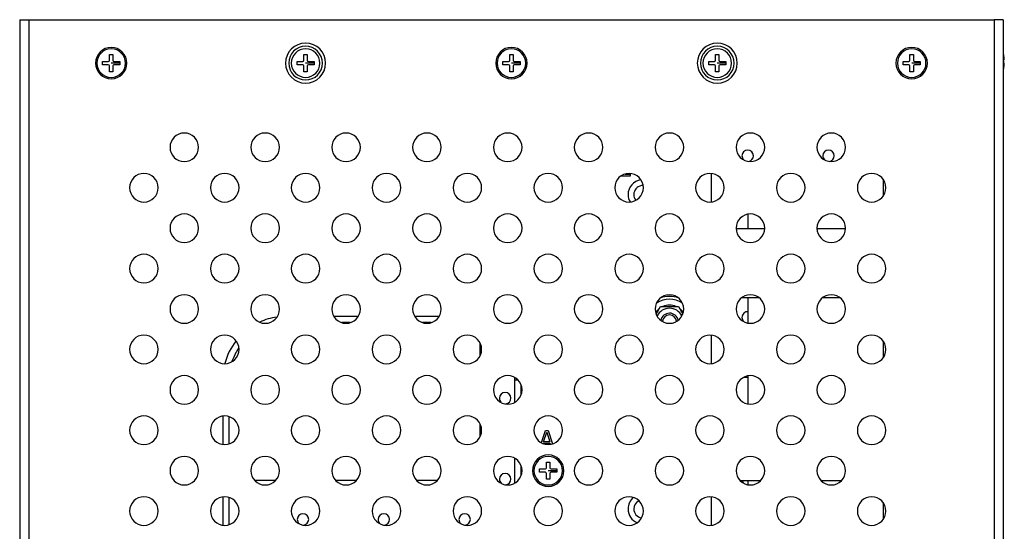
# Model space of a CAD drawing. Units: millimetres. Extents: x 0 to 1054, y 0 to 702.
# Drawn here: x 521 to 693, y 573 to 662 of the extents above; entities that cross this region are included whole.
import ezdxf

# ---------------------------------------------------------------- set-up
doc = ezdxf.new("R2010")
doc.units = ezdxf.units.MM
for name, color, linetype in [('02___PRT_ALL_AXES', 7, 'Continuous'), ('03___PRT_ALL_CURVES', 7, 'Continuous'), ('03__ASM_ALL_CURVES', 7, 'Continuous')]:
    doc.layers.add(name, color=color, linetype=linetype)

msp = doc.modelspace()

# ---------------------------------------------------------------- linework, layer by layer
at = {"color": 3, "linetype": 'Continuous'}
for p, q in [((520.72, 662.33), (520.72, 509.73)), ((520.72, 662.33), (522.32, 662.33)), ((522.32, 662.33), (691.12, 662.33)), ((692.72, 662.33), (691.12, 662.33)), ((692.72, 662.33), (692.72, 509.73)), ((641.72, 630.47), (641.72, 635.38)), ((671.72, 634.42), (671.72, 631.43)), ((651.01, 625.73), (646.01, 625.73)), ((665.15, 625.73), (660.15, 625.73)), ((647.03, 613.73), (649.98, 613.73)), ((661.17, 613.73), (664.12, 613.73)), ((578.54, 609.33), (577.05, 609.33)), ((578.54, 609.33), (577.05, 609.33)), ((592.68, 609.33), (591.19, 609.33)), ((592.68, 609.33), (591.19, 609.33)), ((641.72, 602.19), (641.72, 607.1)), ((671.72, 606.13), (671.72, 603.15)), ((607.32, 595.43), (607.32, 599.33)), ((607.32, 595.43), (607.32, 599.33)), ((648.12, 599.73), (647.31, 599.73)), ((557.32, 592.88), (557.32, 588.12)), ((557.32, 592.88), (557.32, 588.12)), ((607.32, 581.29), (607.32, 585.57)), ((607.32, 581.29), (607.32, 585.57)), ((646.71, 581.73), (650.3, 581.73)), ((660.85, 581.73), (664.44, 581.73)), ((557.32, 578.74), (557.32, 573.97)), ((557.32, 578.74), (557.32, 573.97)), ((641.72, 573.9), (641.72, 578.81)), ((671.72, 577.85), (671.72, 574.86))]:
    msp.add_line(p, q, dxfattribs=at)
at = {"color": 9, "linetype": 'Continuous'}
for p, q in [((522.32, 662.33), (522.32, 509.73)), ((691.12, 662.33), (691.12, 509.73)), ((579.91, 610.43), (575.68, 610.43)), ((594.06, 610.43), (589.82, 610.43)), ((607.32, 599.33), (607.81, 599.33)), ((608.42, 597.57), (608.42, 598.42)), ((608.42, 596.72), (608.42, 597.57)), ((556.22, 592.94), (556.22, 588.06)), ((608.42, 583.43), (608.42, 584.27)), ((608.42, 582.58), (608.42, 583.43)), ((561.8, 581.79), (565.51, 581.79)), ((575.94, 581.79), (579.65, 581.79)), ((590.08, 581.79), (593.79, 581.79)), ((556.22, 578.8), (556.22, 573.91))]:
    msp.add_line(p, q, dxfattribs=at)
at = {"color": 7, "linetype": 'Continuous'}
for p, q in [((536.42, 656.23), (537.01, 656.23)), ((536.42, 655.23), (536.42, 656.23)), ((537.01, 656.23), (537.01, 655.23)), ((570.42, 656.23), (571.01, 656.23)), ((570.42, 655.23), (570.42, 656.23)), ((571.01, 656.23), (571.01, 655.23)), ((606.42, 656.23), (607.01, 656.23)), ((606.42, 655.23), (606.42, 656.23)), ((607.01, 656.23), (607.01, 655.23)), ((642.42, 656.23), (643.01, 656.23)), ((642.42, 655.23), (642.42, 656.23)), ((643.01, 656.23), (643.01, 655.23)), ((676.42, 656.23), (677.01, 656.23)), ((676.42, 655.23), (676.42, 656.23)), ((677.01, 656.23), (677.01, 655.23)), ((692.77, 656.53), (692.78, 656.53)), ((535.22, 655.03), (536.22, 655.03)), ((535.22, 654.73), (535.22, 655.03)), ((535.22, 654.44), (535.22, 654.73)), ((536.22, 654.44), (535.22, 654.44)), ((537.21, 655.03), (538.22, 655.03)), ((538.22, 654.44), (537.21, 654.44)), ((538.22, 655.03), (538.22, 654.73)), ((538.22, 654.73), (538.22, 654.44)), ((569.22, 655.03), (570.22, 655.03)), ((569.22, 654.73), (569.22, 655.03)), ((569.22, 654.44), (569.22, 654.73)), ((570.22, 654.44), (569.22, 654.44)), ((571.21, 655.03), (572.22, 655.03)), ((572.22, 654.44), (571.21, 654.44)), ((572.22, 655.03), (572.22, 654.73)), ((572.22, 654.73), (572.22, 654.44)), ((605.22, 655.03), (606.22, 655.03)), ((605.22, 654.73), (605.22, 655.03)), ((605.22, 654.44), (605.22, 654.73)), ((606.22, 654.44), (605.22, 654.44)), ((607.21, 655.03), (608.22, 655.03)), ((608.22, 654.44), (607.21, 654.44)), ((608.22, 655.03), (608.22, 654.73)), ((608.22, 654.73), (608.22, 654.44)), ((641.22, 655.03), (642.22, 655.03)), ((641.22, 654.73), (641.22, 655.03)), ((641.22, 654.44), (641.22, 654.73)), ((642.22, 654.44), (641.22, 654.44)), ((643.21, 655.03), (644.22, 655.03)), ((644.22, 654.44), (643.21, 654.44)), ((644.22, 655.03), (644.22, 654.73)), ((644.22, 654.73), (644.22, 654.44)), ((675.22, 655.03), (676.22, 655.03)), ((675.22, 654.73), (675.22, 655.03)), ((675.22, 654.44), (675.22, 654.73)), ((676.22, 654.44), (675.22, 654.44)), ((677.21, 655.03), (678.22, 655.03)), ((678.22, 654.44), (677.21, 654.44)), ((678.22, 655.03), (678.22, 654.73)), ((678.22, 654.73), (678.22, 654.44)), ((692.77, 655.33), (692.9, 655.33)), ((692.9, 654.74), (692.77, 654.74)), ((692.9, 655.49), (692.9, 655.53)), ((692.9, 654.54), (692.9, 654.57)), ((536.42, 653.23), (536.42, 654.24)), ((537.01, 653.23), (536.42, 653.23)), ((537.01, 654.24), (537.01, 653.23)), ((570.42, 653.23), (570.42, 654.24)), ((571.01, 653.23), (570.42, 653.23)), ((571.01, 654.24), (571.01, 653.23)), ((606.42, 653.23), (606.42, 654.24)), ((607.01, 653.23), (606.42, 653.23)), ((607.01, 654.24), (607.01, 653.23)), ((642.42, 653.23), (642.42, 654.24)), ((643.01, 653.23), (642.42, 653.23)), ((643.01, 654.24), (643.01, 653.23)), ((676.42, 653.23), (676.42, 654.24)), ((677.01, 653.23), (676.42, 653.23)), ((677.01, 654.24), (677.01, 653.23)), ((692.78, 653.53), (692.77, 653.53)), ((648.12, 625.73), (648.12, 628.29)), ((648.12, 609.27), (648.12, 613.73)), ((601.22, 605.74), (601.22, 603.54)), ((648.12, 595.13), (648.12, 600.01)), ((601.22, 591.6), (601.22, 589.4)), ((612.85, 584.93), (613.44, 584.93)), ((612.85, 583.93), (612.85, 584.93)), ((613.44, 584.93), (613.44, 583.93)), ((611.65, 583.73), (612.65, 583.73)), ((611.65, 583.43), (611.65, 583.73)), ((611.65, 583.14), (611.65, 583.43)), ((612.65, 583.14), (611.65, 583.14)), ((612.85, 581.93), (612.85, 582.94)), ((613.44, 582.94), (613.44, 581.93)), ((613.64, 583.73), (614.65, 583.73)), ((614.65, 583.14), (613.64, 583.14)), ((614.65, 583.73), (614.65, 583.43)), ((614.65, 583.43), (614.65, 583.14)), ((613.44, 581.93), (612.85, 581.93)), ((648.12, 580.99), (648.12, 581.73))]:
    msp.add_line(p, q, dxfattribs=at)
at = {"color": 3, "linetype": 'Continuous'}
for centre, radius, start, end in [((536.72, 654.73), 2.75, 0, 180), ((570.72, 654.73), 2.95, 0, 180), ((606.72, 654.73), 2.75, 0, 180), ((642.72, 654.73), 2.95, 0, 180), ((676.72, 654.73), 2.75, 0, 180), ((536.72, 654.73), 2.75, 180, 0), ((570.72, 654.73), 2.95, 180, 0), ((606.72, 654.73), 2.75, 180, 0), ((642.72, 654.73), 2.95, 180, 0), ((676.72, 654.73), 2.75, 180, 0), ((629.72, 631.73), 2.6, 97.9211, 180), ((629.72, 631.73), 2.6, 180, 209.5818), ((567.32, 599.33), 10, 147.2193, 151.6306), ((567.32, 599.33), 10, 146.2594, 147.2193), ((567.32, 599.33), 10, 151.6306, 161.4262), ((597.32, 599.33), 10, 0, 2.1465), ((613.15, 583.43), 2.75, 0, 180), ((613.15, 583.43), 2.75, 180, 0), ((629.72, 576.73), 2.6, 129.4809, 180), ((629.72, 576.73), 2.6, 180, 248.1364)]:
    msp.add_arc(centre, radius, start, end, dxfattribs=at)
at = {"color": 7, "linetype": 'Continuous'}
for centre, radius, start, end in [((684.91, 655.03), 8.01, 9.8678, 10.7973), ((684.91, 655.03), 8.01, 3.9992, 9.8678), ((536.22, 655.23), 0.2, 270, 0), ((536.22, 654.24), 0.2, 0, 90), ((537.21, 655.23), 0.2, 180, 270), ((537.21, 654.24), 0.2, 90, 180), ((570.22, 655.23), 0.2, 270, 0), ((570.22, 654.24), 0.2, 0, 90), ((571.21, 655.23), 0.2, 180, 270), ((571.21, 654.24), 0.2, 90, 180), ((606.22, 655.23), 0.2, 270, 0), ((606.22, 654.24), 0.2, 0, 90), ((607.21, 655.23), 0.2, 180, 270), ((607.21, 654.24), 0.2, 90, 180), ((642.22, 655.23), 0.2, 270, 0), ((642.22, 654.24), 0.2, 0, 90), ((643.21, 655.23), 0.2, 180, 270), ((643.21, 654.24), 0.2, 90, 180), ((676.22, 655.23), 0.2, 270, 0), ((676.22, 654.24), 0.2, 0, 90), ((677.21, 655.23), 0.2, 180, 270), ((677.21, 654.24), 0.2, 90, 180), ((684.91, 655.03), 7.87, 0, 2.148), ((684.91, 655.03), 7.87, 357.852, 0), ((684.91, 655.03), 8.01, 350.1321, 356.0008), ((684.91, 655.03), 8.01, 3.5443, 3.9992), ((684.91, 655.03), 8.01, 356.0008, 356.4557), ((684.91, 655.03), 8.01, 349.2027, 350.1321), ((629.72, 631.73), 1.6, 99.9941, 180), ((629.72, 631.73), 1.6, 89.5171, 99.9941), ((629.72, 631.73), 1.6, 180, 217.976), ((634.37, 609.43), 1.55, 11.5384, 168.7897), ((634.37, 609.43), 1.25, 6.6309, 173.6113), ((597.32, 599.33), 10, 0, 2.2729), ((612.65, 583.93), 0.2, 270, 0), ((613.64, 583.93), 0.2, 180, 270), ((612.65, 582.94), 0.2, 0, 90), ((613.64, 582.94), 0.2, 90, 180), ((629.72, 576.73), 1.6, 117.0495, 180), ((629.72, 576.73), 1.6, 180, 260.3597)]:
    msp.add_arc(centre, radius, start, end, dxfattribs=at)
at = {"color": 9, "linetype": 'Continuous'}
for start, end in [(98.5796, 114.4739), (142.0872, 165.2536)]:
    msp.add_arc((567.32, 599.33), 11.1, start, end, dxfattribs=at)
at = {"color": 7, "linetype": 'Continuous'}
for points, knots in [([(692.9, 655.33), (692.9, 655.33), (692.9, 655.33), (692.9, 655.34), (692.9, 655.35), (692.9, 655.37), (692.9, 655.39), (692.9, 655.42), (692.9, 655.45), (692.9, 655.47), (692.9, 655.49)], [0, 0, 0, 0, 0.0034026, 0.0121227, 0.0262374, 0.0453754, 0.0685835, 0.0956165, 0.1265132, 0.1614091, 0.1614091, 0.1614091, 0.1614091]), ([(692.9, 654.57), (692.9, 654.59), (692.9, 654.61), (692.9, 654.64), (692.9, 654.66), (692.9, 654.68), (692.9, 654.7), (692.9, 654.71), (692.9, 654.72), (692.9, 654.73), (692.9, 654.73), (692.9, 654.73), (692.9, 654.74), (692.9, 654.74)], [0, 0, 0, 0, 0.0355038, 0.0654518, 0.0899119, 0.1089704, 0.1237412, 0.1352657, 0.1443153, 0.1514061, 0.1566304, 0.1599295, 0.1615136, 0.1615136, 0.1615136, 0.1615136])]:
    msp.add_open_spline(points, degree=3, knots=knots, dxfattribs=at)
at = {"layer": '02___PRT_ALL_AXES', "color": 7, "linetype": 'Continuous'}
for p, q in [((632.05, 610.81), (632.81, 612.13)), ((632.81, 612.13), (635.93, 612.13)), ((635.93, 612.13), (636.68, 610.82))]:
    msp.add_line(p, q, dxfattribs=at)
at = {"layer": '02___PRT_ALL_AXES', "color": 3, "linetype": 'Continuous'}
for centre, radius, start, end in [((570.72, 654.73), 3.5, 0, 180), ((642.72, 654.73), 3.5, 0, 180), ((570.72, 654.73), 3.5, 180, 0), ((642.72, 654.73), 3.5, 180, 0), ((549.51, 640), 2.5, 0, 180), ((563.65, 640), 2.5, 0, 180), ((577.8, 640), 2.5, 0, 180), ((591.94, 640), 2.5, 0, 180), ((606.08, 640), 2.5, 0, 180), ((620.22, 640), 2.5, 0, 180), ((634.36, 640), 2.5, 0, 180), ((648.51, 640), 2.5, 0, 180), ((662.65, 640), 2.5, 0, 180), ((549.51, 640), 2.5, 180, 0), ((563.65, 640), 2.5, 180, 0), ((577.8, 640), 2.5, 180, 0), ((591.94, 640), 2.5, 180, 0), ((606.08, 640), 2.5, 180, 0), ((620.22, 640), 2.5, 180, 0), ((634.36, 640), 2.5, 180, 0), ((648.51, 640), 2.5, 180, 0), ((662.65, 640), 2.5, 180, 0), ((542.44, 632.93), 2.5, 0, 180), ((556.58, 632.93), 2.5, 0, 180), ((570.72, 632.93), 2.5, 0, 180), ((584.87, 632.93), 2.5, 0, 180), ((599.01, 632.93), 2.5, 0, 180), ((613.15, 632.93), 2.5, 0, 180), ((627.29, 632.93), 2.5, 0, 180), ((641.43, 632.93), 2.5, 0, 180), ((655.58, 632.93), 2.5, 0, 180), ((669.72, 632.93), 2.5, 0, 180), ((542.44, 632.93), 2.5, 180, 0), ((556.58, 632.93), 2.5, 180, 0), ((570.72, 632.93), 2.5, 180, 0), ((584.87, 632.93), 2.5, 180, 0), ((599.01, 632.93), 2.5, 180, 0), ((613.15, 632.93), 2.5, 180, 0), ((627.29, 632.93), 2.5, 180, 0), ((641.43, 632.93), 2.5, 180, 0), ((655.58, 632.93), 2.5, 180, 0), ((669.72, 632.93), 2.5, 180, 0), ((549.51, 625.85), 2.5, 0, 180), ((563.65, 625.85), 2.5, 0, 180), ((577.8, 625.85), 2.5, 0, 180), ((591.94, 625.85), 2.5, 0, 180), ((606.08, 625.85), 2.5, 0, 180), ((620.22, 625.85), 2.5, 0, 180), ((634.36, 625.85), 2.5, 0, 180), ((648.51, 625.85), 2.5, 0, 180), ((662.65, 625.85), 2.5, 0, 180), ((549.51, 625.85), 2.5, 180, 0), ((563.65, 625.85), 2.5, 180, 0), ((577.8, 625.85), 2.5, 180, 0), ((591.94, 625.85), 2.5, 180, 0), ((606.08, 625.85), 2.5, 180, 0), ((620.22, 625.85), 2.5, 180, 0), ((634.36, 625.85), 2.5, 180, 0), ((648.51, 625.85), 2.5, 180, 0), ((662.65, 625.85), 2.5, 180, 0), ((542.44, 618.78), 2.5, 0, 180), ((556.58, 618.78), 2.5, 0, 180), ((570.72, 618.78), 2.5, 0, 180), ((584.87, 618.78), 2.5, 0, 180), ((599.01, 618.78), 2.5, 0, 180), ((613.15, 618.78), 2.5, 0, 180), ((627.29, 618.78), 2.5, 0, 180), ((641.43, 618.78), 2.5, 0, 180), ((655.58, 618.78), 2.5, 0, 180), ((669.72, 618.78), 2.5, 0, 180), ((542.44, 618.78), 2.5, 180, 0), ((556.58, 618.78), 2.5, 180, 0), ((570.72, 618.78), 2.5, 180, 0), ((584.87, 618.78), 2.5, 180, 0), ((599.01, 618.78), 2.5, 180, 0), ((613.15, 618.78), 2.5, 180, 0), ((627.29, 618.78), 2.5, 180, 0), ((641.43, 618.78), 2.5, 180, 0), ((655.58, 618.78), 2.5, 180, 0), ((669.72, 618.78), 2.5, 180, 0), ((549.51, 611.71), 2.5, 0, 180), ((563.65, 611.71), 2.5, 0, 180), ((577.8, 611.71), 2.5, 0, 180), ((591.94, 611.71), 2.5, 0, 180), ((606.08, 611.71), 2.5, 0, 180), ((620.22, 611.71), 2.5, 0, 180), ((634.36, 611.71), 2.5, 0, 180), ((634.37, 609.43), 4.5, 68.9429, 111.3103), ((648.51, 611.71), 2.5, 0, 180), ((662.65, 611.71), 2.5, 0, 180), ((549.51, 611.71), 2.5, 180, 0), ((563.65, 611.71), 2.5, 180, 0), ((577.8, 611.71), 2.5, 180, 0), ((591.94, 611.71), 2.5, 180, 0), ((606.08, 611.71), 2.5, 180, 0), ((620.22, 611.71), 2.5, 180, 0), ((634.36, 611.71), 2.5, 180, 0), ((648.51, 611.71), 2.5, 180, 0), ((662.65, 611.71), 2.5, 180, 0), ((542.44, 604.64), 2.5, 0, 180), ((556.58, 604.64), 2.5, 0, 180), ((570.72, 604.64), 2.5, 0, 180), ((584.87, 604.64), 2.5, 0, 180), ((599.01, 604.64), 2.5, 0, 180), ((613.15, 604.64), 2.5, 0, 180), ((627.29, 604.64), 2.5, 0, 180), ((641.43, 604.64), 2.5, 0, 180), ((655.58, 604.64), 2.5, 0, 180), ((669.72, 604.64), 2.5, 0, 180), ((542.44, 604.64), 2.5, 180, 0), ((556.58, 604.64), 2.5, 180, 0), ((570.72, 604.64), 2.5, 180, 0), ((584.87, 604.64), 2.5, 180, 0), ((599.01, 604.64), 2.5, 180, 0), ((613.15, 604.64), 2.5, 180, 0), ((627.29, 604.64), 2.5, 180, 0), ((641.43, 604.64), 2.5, 180, 0), ((655.58, 604.64), 2.5, 180, 0), ((669.72, 604.64), 2.5, 180, 0), ((549.51, 597.57), 2.5, 0, 180), ((563.65, 597.57), 2.5, 0, 180), ((577.8, 597.57), 2.5, 0, 180), ((591.94, 597.57), 2.5, 0, 180), ((606.08, 597.57), 2.5, 0, 180), ((620.22, 597.57), 2.5, 0, 180), ((634.36, 597.57), 2.5, 0, 180), ((648.51, 597.57), 2.5, 0, 180), ((662.65, 597.57), 2.5, 0, 180), ((549.51, 597.57), 2.5, 180, 0), ((563.65, 597.57), 2.5, 180, 0), ((577.8, 597.57), 2.5, 180, 0), ((591.94, 597.57), 2.5, 180, 0), ((606.08, 597.57), 2.5, 180, 0), ((620.22, 597.57), 2.5, 180, 0), ((634.36, 597.57), 2.5, 180, 0), ((648.51, 597.57), 2.5, 180, 0), ((662.65, 597.57), 2.5, 180, 0), ((542.44, 590.5), 2.5, 0, 180), ((556.58, 590.5), 2.5, 0, 180), ((570.72, 590.5), 2.5, 0, 180), ((584.87, 590.5), 2.5, 0, 180), ((599.01, 590.5), 2.5, 0, 180), ((613.15, 590.5), 2.5, 0, 180), ((627.29, 590.5), 2.5, 0, 180), ((641.43, 590.5), 2.5, 0, 180), ((655.58, 590.5), 2.5, 0, 180), ((669.72, 590.5), 2.5, 0, 180), ((542.44, 590.5), 2.5, 180, 0), ((556.58, 590.5), 2.5, 180, 0), ((570.72, 590.5), 2.5, 180, 0), ((584.87, 590.5), 2.5, 180, 0), ((599.01, 590.5), 2.5, 180, 0), ((613.15, 590.5), 2.5, 180, 0), ((627.29, 590.5), 2.5, 180, 0), ((641.43, 590.5), 2.5, 180, 0), ((655.58, 590.5), 2.5, 180, 0), ((669.72, 590.5), 2.5, 180, 0), ((549.51, 583.43), 2.5, 0, 180), ((563.65, 583.43), 2.5, 0, 180), ((577.8, 583.43), 2.5, 0, 180), ((591.94, 583.43), 2.5, 0, 180), ((606.08, 583.43), 2.5, 0, 180), ((620.22, 583.43), 2.5, 0, 180), ((634.36, 583.43), 2.5, 0, 180), ((648.51, 583.43), 2.5, 0, 180), ((662.65, 583.43), 2.5, 0, 180), ((549.51, 583.43), 2.5, 180, 0), ((563.65, 583.43), 2.5, 180, 0), ((577.8, 583.43), 2.5, 180, 0), ((591.94, 583.43), 2.5, 180, 0), ((606.08, 583.43), 2.5, 180, 0), ((620.22, 583.43), 2.5, 180, 0), ((634.36, 583.43), 2.5, 180, 0), ((648.51, 583.43), 2.5, 180, 0), ((662.65, 583.43), 2.5, 180, 0), ((542.44, 576.36), 2.5, 0, 180), ((556.58, 576.36), 2.5, 0, 180), ((570.72, 576.36), 2.5, 0, 180), ((584.87, 576.36), 2.5, 0, 180), ((599.01, 576.36), 2.5, 0, 180), ((613.15, 576.36), 2.5, 0, 180), ((627.29, 576.36), 2.5, 0, 180), ((641.43, 576.36), 2.5, 0, 180), ((655.58, 576.36), 2.5, 0, 180), ((669.72, 576.36), 2.5, 0, 180), ((542.44, 576.36), 2.5, 180, 0), ((556.58, 576.36), 2.5, 180, 0), ((570.72, 576.36), 2.5, 180, 0), ((584.87, 576.36), 2.5, 180, 0), ((599.01, 576.36), 2.5, 180, 0), ((613.15, 576.36), 2.5, 180, 0), ((627.29, 576.36), 2.5, 180, 0), ((641.43, 576.36), 2.5, 180, 0), ((655.58, 576.36), 2.5, 180, 0), ((669.72, 576.36), 2.5, 180, 0)]:
    msp.add_arc(centre, radius, start, end, dxfattribs=at)
at = {"layer": '02___PRT_ALL_AXES', "color": 7, "linetype": 'Continuous'}
for centre, radius, start, end in [((536.72, 654.73), 2.5, 0, 180), ((570.72, 654.73), 2.5, 0, 180), ((606.72, 654.73), 2.5, 0, 180), ((642.72, 654.73), 2.5, 0, 180), ((676.72, 654.73), 2.5, 0, 180), ((536.72, 654.73), 2.5, 180, 0), ((570.72, 654.73), 2.5, 180, 0), ((606.72, 654.73), 2.5, 180, 0), ((642.72, 654.73), 2.5, 180, 0), ((676.72, 654.73), 2.5, 180, 0), ((648.04, 638.53), 1, 0, 180), ((662.18, 638.53), 1, 0, 180), ((648.04, 638.53), 1, 180, 226.1771), ((648.04, 638.53), 1, 276.206, 0), ((662.18, 638.53), 1, 180, 226.1771), ((662.18, 638.53), 1, 276.206, 0), ((634.37, 609.43), 4, 55.7868, 124.5223), ((634.37, 609.43), 2.95, 137.4331, 144.97), ((634.37, 609.43), 2.95, 126.3462, 137.4331), ((634.37, 609.43), 2.95, 66.5661, 113.464), ((634.37, 609.43), 2.95, 42.5859, 53.7552), ((634.37, 609.43), 2.95, 35.3043, 42.5859), ((648.04, 610.25), 1, 85.4894, 180), ((648.04, 610.25), 1, 180, 226.1771), ((605.62, 596.11), 1, 0, 180), ((605.62, 596.11), 1, 180, 226.1771), ((605.62, 596.11), 1, 276.206, 0), ((613.15, 583.43), 2.5, 0, 180), ((605.62, 581.96), 1, 0, 180), ((613.15, 583.43), 2.5, 180, 0), ((605.62, 581.96), 1, 180, 226.1771), ((605.62, 581.96), 1, 276.206, 0), ((648.04, 581.96), 1, 193.8887, 226.1771), ((570.26, 574.89), 1, 0, 180), ((584.4, 574.89), 1, 0, 180), ((598.54, 574.89), 1, 0, 180), ((570.26, 574.89), 1, 180, 226.1771), ((570.26, 574.89), 1, 276.206, 0), ((584.4, 574.89), 1, 180, 226.1771), ((584.4, 574.89), 1, 276.206, 0), ((598.54, 574.89), 1, 180, 226.1771), ((598.54, 574.89), 1, 276.206, 0)]:
    msp.add_arc(centre, radius, start, end, dxfattribs=at)
at = {"layer": '02___PRT_ALL_AXES', "color": 9, "linetype": 'Continuous'}
msp.add_arc((634.37, 609.43), 2.42, 26.6972, 153.5763, dxfattribs=at)
at = {"layer": '03___PRT_ALL_CURVES', "color": 4, "linetype": 'Continuous'}
for p, q in [((538.22, 654.73), (536.72, 654.73)), ((572.22, 654.73), (570.72, 654.73)), ((608.22, 654.73), (606.72, 654.73)), ((644.22, 654.73), (642.72, 654.73)), ((678.22, 654.73), (676.72, 654.73)), ((692.78, 655.03), (692.92, 655.03)), ((614.65, 583.43), (613.15, 583.43))]:
    msp.add_line(p, q, dxfattribs=at)
at = {"layer": '03__ASM_ALL_CURVES', "color": 40, "linetype": 'Continuous'}
for p, q in [((627.47, 634.93), (625.81, 634.93)), ((626.59, 635.31), (627.47, 635.31)), ((627.47, 635.31), (627.47, 634.93)), ((611.95, 588.34), (612.65, 590.43)), ((612.34, 588.45), (612.9, 590.17)), ((612.65, 590.43), (613.15, 590.43)), ((612.9, 590.17), (613.46, 588.45)), ((613.15, 590.43), (613.92, 588.12)), ((613.52, 588.2), (612.27, 588.2)), ((613.46, 588.45), (612.34, 588.45)), ((613.57, 588.06), (613.52, 588.2))]:
    msp.add_line(p, q, dxfattribs=at)

doc.saveas('drawing.dxf')
